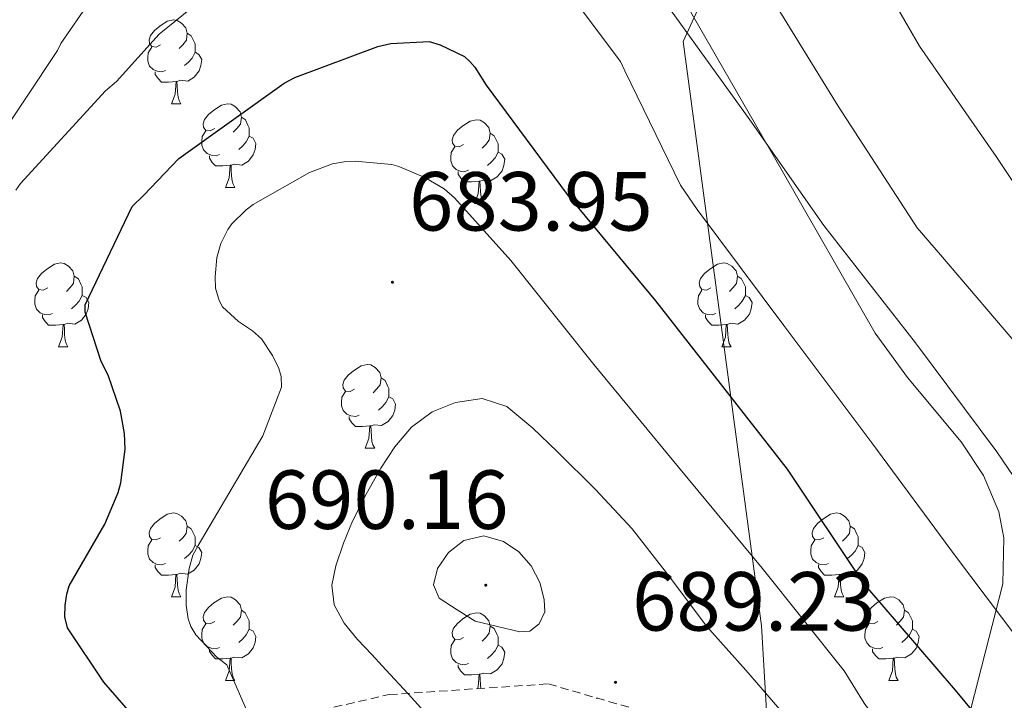
# Model space of a CAD drawing. Units: metres. Extents: x 623578 to 628086, y 4731457 to 4734508.
# Drawn here: x 625941 to 626059, y 4733268 to 4733350 of the extents above; entities that cross this region are included whole.
import ezdxf
from ezdxf.enums import TextEntityAlignment as Align

# ---------------------------------------------------------------- set-up
doc = ezdxf.new("R2010")
doc.units = ezdxf.units.M
doc.header["$MEASUREMENT"] = 0
doc.linetypes.add('TRAZOSX2', pattern=[1.5, 1, -0.5])
for name, color, linetype, lineweight in [('Carátula', 7, 'Continuous', 5), ('Level 1', 19, 'Continuous', 0), ('Level 35', 92, 'TRAZOSX2', 0), ('Level 36', 19, 'Continuous', 40), ('Level 4', 36, 'Continuous', 30), ('Level 41', 19, 'Continuous', 0), ('Level 5', 36, 'Continuous', 0), ('Level 7', 1, 'Continuous', 0)]:
    doc.layers.add(name, color=color, linetype=linetype, lineweight=lineweight)
doc.styles.add('Arial', font='ARIAL.TTF', dxfattribs={"height": 0.2})

# ---------------------------------------------------------------- blocks, each defined once
blk = doc.blocks.new('5PATER')
at = {"layer": 'Carátula', "linetype": 'Continuous', "lineweight": 5}
h = blk.add_hatch(color=250, dxfattribs=at)
edge = h.paths.add_edge_path()
edge.add_ellipse((0, 0), major_axis=(-1.33, -1.34), ratio=0.999422, start_angle=0, end_angle=360)

msp = doc.modelspace()

# ---------------------------------------------------------------- linework, layer by layer
at = {"layer": 'Level 1', "color": 19, "linetype": 'Continuous', "lineweight": 0, "ltscale": 0.5}
msp.add_polyline3d([(626107.12, 4733499.78, 616.94), (626091.69, 4733475.93, 628.31), (626078.8, 4733456.76, 632.77), (626070.18, 4733443.93, 635.23), (626068.46, 4733440.75, 636.24), (626043.91, 4733395.44, 648.33), (626024.21, 4733355.74, 661.85), (626020.3, 4733347.14, 665.57), (626029.65, 4733277.23, 682.4), (626031, 4733254.16, 688.59), (626031.73, 4733241.71, 690.14), (626032.06, 4733224.57, 689.25), (626030.25, 4733212.97, 688.02), (626023.96, 4733183.1, 688.25), (626013.88, 4733145.02, 690.01), (626007.45, 4733129.37, 691.63), (625975.84, 4733074.16, 681.48)], dxfattribs=at)
at = {"layer": 'Level 35', "color": 92, "linetype": 'Continuous', "lineweight": 0, "ltscale": 0.5}
msp.add_polyline3d([(626020.63, 4733351.68, 671), (626031.98, 4733331.94, 671.93), (626043.28, 4733312.26, 672.79), (626047.11, 4733306.93, 673.04), (626053.54, 4733299.25, 673.42), (626056.23, 4733295.23, 673.65), (626058.07, 4733290.88, 673.94), (626058.66, 4733287.76, 674.35), (626058.54, 4733282.27, 675.82), (626054.29, 4733265.73, 681.88), (626050.61, 4733250.34, 686.32), (626046.61, 4733234.95, 689.94), (626042.04, 4733221.71, 691.58)], dxfattribs=at)
at = {"layer": 'Level 35', "color": 92, "linetype": 'TRAZOSX2', "lineweight": 0}
msp.add_polyline3d([(625813.89, 4733212.16, 631.28), (625838.42, 4733222.28, 645.01), (625870.74, 4733235.27, 658.13), (625912.08, 4733249.73, 669.33), (625959.51, 4733263.17, 685.59), (625985.11, 4733269, 690.9), (626004.18, 4733270.28, 693.33), (626015.83, 4733266.88, 694.68), (626022.8, 4733256, 694.68), (626023.7, 4733244.04, 694.68), (626025.94, 4733235.72, 694.61), (626035.54, 4733227.91, 693.65), (626042.04, 4733221.71, 691.58)], dxfattribs=at)
at = {"layer": 'Level 36', "color": 92, "linetype": 'Continuous', "lineweight": 0}
for points in [[(625957.78, 4733346.76, 0.01), (625957.25, 4733346.49, 0.01), (625956.72, 4733346.55, 0.01), (625956.46, 4733346.92, 0.01), (625956.4, 4733347.34, 0.01), (625956.56, 4733347.86, 0.01), (625957.04, 4733348.46, 0.01), (625957.68, 4733348.99, 0.01), (625958.58, 4733349.57, 0.01), (625959.32, 4733349.73, 0.01), (625959.75, 4733349.68, 0.01), (625960.28, 4733349.36, 0.01), (625960.81, 4733348.78, 0.01), (625960.97, 4733348.14, 0.01), (625960.86, 4733347.29, 0.01), (625960.43, 4733346.76, 0.01), (625960.01, 4733346.33, 0.01)], [(625960.97, 4733348.14, 0.01), (625961.44, 4733347.82, 0.01), (625961.76, 4733347.18, 0.01), (625961.92, 4733346.86, 0.01), (625961.92, 4733346.28, 0.01), (625961.92, 4733345.86, 0.01), (625961.55, 4733345.17, 0.01), (625961.13, 4733344.69, 0.01), (625960.65, 4733344.27, 0.01)], [(625958.37, 4733343.68, 0.01), (625957.94, 4733343.52, 0.01), (625957.36, 4733343.58, 0.01), (625956.88, 4733343.79, 0.01), (625956.46, 4733344.21, 0.01), (625956.24, 4733344.8, 0.01), (625956.24, 4733345.22, 0.01), (625956.3, 4733345.8, 0.01), (625956.72, 4733346.49, 0.01)], [(625961.92, 4733345.86, 0.01), (625962.37, 4733345.61, 0.01), (625962.72, 4733344.99, 0.01), (625962.61, 4733344.27, 0.01), (625962.4, 4733343.63, 0.01), (625961.81, 4733342.89, 0.01), (625961.02, 4733342.41, 0.01), (625960.17, 4733342.51, 0.01), (625959.74, 4733342.38, 0.01)], [(625959.63, 4733342.38, 0.01), (625958.74, 4733342.3, 0.01), (625957.89, 4733342.3, 0.01), (625957.47, 4733342.73, 0.01), (625957.15, 4733343.2, 0.01), (625957.15, 4733343.52, 0.01)], [(625959.08, 4733339.7, 0.01), (625959.52, 4733340.86, 0.01), (625959.63, 4733342.38, 0.01), (625959.74, 4733342.38, 0.01), (625959.77, 4733341.8, 0.01), (625959.81, 4733341.11, 0.01), (625959.88, 4733340.5, 0.01), (625959.99, 4733340.1, 0.01), (625960.21, 4733339.7, 0.01)], [(625959.08, 4733339.7, 0.01), (625960.21, 4733339.7, 0.01)], [(625964.26, 4733336.72, 0.01), (625963.72, 4733336.46, 0.01), (625963.2, 4733336.51, 0.01), (625962.93, 4733336.88, 0.01), (625962.88, 4733337.31, 0.01), (625963.04, 4733337.83, 0.01), (625963.52, 4733338.42, 0.01), (625964.15, 4733338.95, 0.01), (625965.05, 4733339.54, 0.01), (625965.8, 4733339.7, 0.01), (625966.22, 4733339.64, 0.01), (625966.75, 4733339.33, 0.01), (625967.28, 4733338.74, 0.01), (625967.44, 4733338.1, 0.01), (625967.33, 4733337.25, 0.01), (625966.9, 4733336.72, 0.01), (625966.48, 4733336.3, 0.01)], [(625967.44, 4733338.1, 0.01), (625967.92, 4733337.79, 0.01), (625968.23, 4733337.15, 0.01), (625968.39, 4733336.83, 0.01), (625968.39, 4733336.25, 0.01), (625968.39, 4733335.82, 0.01), (625968.02, 4733335.13, 0.01), (625967.6, 4733334.65, 0.01), (625967.12, 4733334.23, 0.01)], [(625994.03, 4733334.82, 0.01), (625993.5, 4733334.55, 0.01), (625992.97, 4733334.61, 0.01), (625992.7, 4733334.98, 0.01), (625992.65, 4733335.4, 0.01), (625992.81, 4733335.92, 0.01), (625993.29, 4733336.52, 0.01), (625993.92, 4733337.05, 0.01), (625994.82, 4733337.63, 0.01), (625995.57, 4733337.79, 0.01), (625995.99, 4733337.74, 0.01), (625996.52, 4733337.42, 0.01), (625997.05, 4733336.84, 0.01), (625997.21, 4733336.2, 0.01), (625997.1, 4733335.35, 0.01), (625996.68, 4733334.82, 0.01), (625996.26, 4733334.39, 0.01)], [(625964.84, 4733333.64, 0.01), (625964.42, 4733333.48, 0.01), (625963.83, 4733333.54, 0.01), (625963.36, 4733333.75, 0.01), (625962.93, 4733334.18, 0.01), (625962.72, 4733334.76, 0.01), (625962.72, 4733335.18, 0.01), (625962.77, 4733335.77, 0.01), (625963.2, 4733336.46, 0.01)], [(625968.39, 4733335.82, 0.01), (625968.84, 4733335.57, 0.01), (625969.19, 4733334.96, 0.01), (625969.08, 4733334.23, 0.01), (625968.87, 4733333.59, 0.01), (625968.28, 4733332.85, 0.01), (625967.49, 4733332.37, 0.01), (625966.64, 4733332.48, 0.01), (625966.21, 4733332.35, 0.01)], [(625997.21, 4733336.2, 0.01), (625997.69, 4733335.88, 0.01), (625998, 4733335.24, 0.01), (625998.16, 4733334.92, 0.01), (625998.16, 4733334.34, 0.01), (625998.16, 4733333.92, 0.01), (625997.79, 4733333.23, 0.01), (625997.37, 4733332.75, 0.01), (625996.89, 4733332.33, 0.01)], [(625994.61, 4733331.74, 0.01), (625994.19, 4733331.58, 0.01), (625993.6, 4733331.64, 0.01), (625993.13, 4733331.85, 0.01), (625992.7, 4733332.27, 0.01), (625992.49, 4733332.86, 0.01), (625992.49, 4733333.28, 0.01), (625992.54, 4733333.86, 0.01), (625992.97, 4733334.55, 0.01)], [(625966.1, 4733332.35, 0.01), (625965.21, 4733332.26, 0.01), (625964.36, 4733332.26, 0.01), (625963.94, 4733332.69, 0.01), (625963.62, 4733333.17, 0.01), (625963.62, 4733333.48, 0.01)], [(625998.16, 4733333.92, 0.01), (625998.62, 4733333.67, 0.01), (625998.96, 4733333.05, 0.01), (625998.85, 4733332.33, 0.01), (625998.64, 4733331.69, 0.01), (625998.06, 4733330.95, 0.01), (625997.26, 4733330.47, 0.01), (625996.41, 4733330.57, 0.01), (625995.98, 4733330.44, 0.01)], [(625965.56, 4733329.66, 0.01), (625965.99, 4733330.82, 0.01), (625966.1, 4733332.35, 0.01), (625966.21, 4733332.35, 0.01), (625966.24, 4733331.76, 0.01), (625966.28, 4733331.08, 0.01), (625966.35, 4733330.46, 0.01), (625966.46, 4733330.06, 0.01), (625966.68, 4733329.66, 0.01)], [(625995.87, 4733330.44, 0.01), (625994.98, 4733330.36, 0.01), (625994.14, 4733330.36, 0.01), (625993.71, 4733330.79, 0.01), (625993.39, 4733331.26, 0.01), (625993.39, 4733331.58, 0.01)], [(625995.33, 4733327.76, 0.01), (625995.76, 4733328.92, 0.01), (625995.87, 4733330.44, 0.01), (625995.98, 4733330.44, 0.01), (625996.02, 4733329.86, 0.01), (625996.05, 4733329.17, 0.01), (625996.12, 4733328.56, 0.01), (625996.24, 4733328.16, 0.01), (625996.45, 4733327.76, 0.01)], [(625965.56, 4733329.66, 0.01), (625966.68, 4733329.66, 0.01)], [(625995.33, 4733327.76, 0.01), (625996.45, 4733327.76, 0.01)], [(625944.28, 4733317.67, 0.01), (625943.75, 4733317.41, 0.01), (625943.22, 4733317.46, 0.01), (625942.95, 4733317.83, 0.01), (625942.9, 4733318.26, 0.01), (625943.06, 4733318.78, 0.01), (625943.54, 4733319.37, 0.01), (625944.17, 4733319.9, 0.01), (625945.07, 4733320.49, 0.01), (625945.82, 4733320.65, 0.01), (625946.24, 4733320.59, 0.01), (625946.77, 4733320.28, 0.01), (625947.3, 4733319.69, 0.01), (625947.46, 4733319.05, 0.01), (625947.35, 4733318.2, 0.01), (625946.93, 4733317.67, 0.01), (625946.51, 4733317.25, 0.01)], [(626023.6, 4733317.67, 0.01), (626023.07, 4733317.41, 0.01), (626022.54, 4733317.46, 0.01), (626022.28, 4733317.83, 0.01), (626022.22, 4733318.26, 0.01), (626022.38, 4733318.78, 0.01), (626022.86, 4733319.37, 0.01), (626023.5, 4733319.9, 0.01), (626024.4, 4733320.49, 0.01), (626025.14, 4733320.65, 0.01), (626025.57, 4733320.59, 0.01), (626026.1, 4733320.28, 0.01), (626026.63, 4733319.69, 0.01), (626026.79, 4733319.05, 0.01), (626026.68, 4733318.2, 0.01), (626026.25, 4733317.67, 0.01), (626025.83, 4733317.25, 0.01)], [(625947.46, 4733319.05, 0.01), (625947.94, 4733318.74, 0.01), (625948.25, 4733318.1, 0.01), (625948.41, 4733317.78, 0.01), (625948.41, 4733317.2, 0.01), (625948.41, 4733316.77, 0.01), (625948.04, 4733316.08, 0.01), (625947.62, 4733315.6, 0.01), (625947.14, 4733315.18, 0.01)], [(626026.79, 4733319.05, 0.01), (626027.26, 4733318.74, 0.01), (626027.58, 4733318.1, 0.01), (626027.74, 4733317.78, 0.01), (626027.74, 4733317.2, 0.01), (626027.74, 4733316.77, 0.01), (626027.37, 4733316.08, 0.01), (626026.95, 4733315.6, 0.01), (626026.47, 4733315.18, 0.01)], [(625944.86, 4733314.59, 0.01), (625944.44, 4733314.43, 0.01), (625943.85, 4733314.49, 0.01), (625943.38, 4733314.7, 0.01), (625942.95, 4733315.13, 0.01), (625942.74, 4733315.71, 0.01), (625942.74, 4733316.13, 0.01), (625942.79, 4733316.72, 0.01), (625943.22, 4733317.41, 0.01)], [(625948.41, 4733316.77, 0.01), (625948.87, 4733316.52, 0.01), (625949.21, 4733315.91, 0.01), (625949.1, 4733315.18, 0.01), (625948.89, 4733314.54, 0.01), (625948.31, 4733313.8, 0.01), (625947.51, 4733313.32, 0.01), (625946.66, 4733313.43, 0.01), (625946.23, 4733313.3, 0.01)], [(626024.19, 4733314.59, 0.01), (626023.76, 4733314.43, 0.01), (626023.18, 4733314.49, 0.01), (626022.7, 4733314.7, 0.01), (626022.28, 4733315.13, 0.01), (626022.06, 4733315.71, 0.01), (626022.06, 4733316.13, 0.01), (626022.12, 4733316.72, 0.01), (626022.54, 4733317.41, 0.01)], [(626027.74, 4733316.77, 0.01), (626028.19, 4733316.52, 0.01), (626028.54, 4733315.91, 0.01), (626028.43, 4733315.18, 0.01), (626028.22, 4733314.54, 0.01), (626027.63, 4733313.8, 0.01), (626026.84, 4733313.32, 0.01), (626025.99, 4733313.43, 0.01), (626025.56, 4733313.3, 0.01)], [(625946.12, 4733313.3, 0.01), (625945.23, 4733313.21, 0.01), (625944.39, 4733313.21, 0.01), (625943.96, 4733313.64, 0.01), (625943.64, 4733314.12, 0.01), (625943.64, 4733314.43, 0.01)], [(626025.45, 4733313.3, 0.01), (626024.56, 4733313.21, 0.01), (626023.71, 4733313.21, 0.01), (626023.29, 4733313.64, 0.01), (626022.97, 4733314.12, 0.01), (626022.97, 4733314.43, 0.01)], [(625945.58, 4733310.61, 0.01), (625946.01, 4733311.77, 0.01), (625946.12, 4733313.3, 0.01), (625946.23, 4733313.3, 0.01), (625946.27, 4733312.71, 0.01), (625946.3, 4733312.03, 0.01), (625946.37, 4733311.41, 0.01), (625946.49, 4733311.01, 0.01), (625946.7, 4733310.61, 0.01)], [(626024.9, 4733310.61, 0.01), (626025.34, 4733311.77, 0.01), (626025.45, 4733313.3, 0.01), (626025.56, 4733313.3, 0.01), (626025.59, 4733312.71, 0.01), (626025.63, 4733312.03, 0.01), (626025.7, 4733311.41, 0.01), (626025.81, 4733311.01, 0.01), (626026.03, 4733310.61, 0.01)], [(625945.58, 4733310.61, 0.01), (625946.7, 4733310.61, 0.01)], [(626024.9, 4733310.61, 0.01), (626026.03, 4733310.61, 0.01)], [(625980.97, 4733305.53, 0.01), (625980.44, 4733305.27, 0.01), (625979.91, 4733305.32, 0.01), (625979.64, 4733305.69, 0.01), (625979.59, 4733306.12, 0.01), (625979.75, 4733306.64, 0.01), (625980.23, 4733307.23, 0.01), (625980.86, 4733307.76, 0.01), (625981.76, 4733308.35, 0.01), (625982.51, 4733308.51, 0.01), (625982.93, 4733308.45, 0.01), (625983.46, 4733308.14, 0.01), (625983.99, 4733307.55, 0.01), (625984.15, 4733306.91, 0.01), (625984.04, 4733306.06, 0.01), (625983.62, 4733305.53, 0.01), (625983.2, 4733305.11, 0.01)], [(625984.15, 4733306.91, 0.01), (625984.63, 4733306.6, 0.01), (625984.94, 4733305.96, 0.01), (625985.1, 4733305.64, 0.01), (625985.1, 4733305.06, 0.01), (625985.1, 4733304.63, 0.01), (625984.73, 4733303.94, 0.01), (625984.31, 4733303.46, 0.01), (625983.83, 4733303.04, 0.01)], [(625981.55, 4733302.45, 0.01), (625981.13, 4733302.29, 0.01), (625980.54, 4733302.35, 0.01), (625980.07, 4733302.56, 0.01), (625979.64, 4733302.99, 0.01), (625979.43, 4733303.57, 0.01), (625979.43, 4733303.99, 0.01), (625979.48, 4733304.58, 0.01), (625979.91, 4733305.27, 0.01)], [(625985.1, 4733304.63, 0.01), (625985.56, 4733304.38, 0.01), (625985.9, 4733303.77, 0.01), (625985.79, 4733303.04, 0.01), (625985.58, 4733302.4, 0.01), (625985, 4733301.66, 0.01), (625984.2, 4733301.18, 0.01), (625983.35, 4733301.29, 0.01), (625982.92, 4733301.16, 0.01)], [(625982.81, 4733301.16, 0.01), (625981.92, 4733301.07, 0.01), (625981.08, 4733301.07, 0.01), (625980.65, 4733301.5, 0.01), (625980.33, 4733301.98, 0.01), (625980.33, 4733302.29, 0.01)], [(625982.27, 4733298.47, 0.01), (625982.7, 4733299.63, 0.01), (625982.81, 4733301.16, 0.01), (625982.92, 4733301.16, 0.01), (625982.96, 4733300.57, 0.01), (625982.99, 4733299.89, 0.01), (625983.06, 4733299.27, 0.01), (625983.18, 4733298.87, 0.01), (625983.39, 4733298.47, 0.01)], [(625982.27, 4733298.47, 0.01), (625983.39, 4733298.47, 0.01)], [(625957.78, 4733287.76, 0.01), (625957.25, 4733287.5, 0.01), (625956.72, 4733287.55, 0.01), (625956.45, 4733287.92, 0.01), (625956.4, 4733288.35, 0.01), (625956.56, 4733288.87, 0.01), (625957.04, 4733289.46, 0.01), (625957.67, 4733289.99, 0.01), (625958.57, 4733290.58, 0.01), (625959.32, 4733290.74, 0.01), (625959.74, 4733290.68, 0.01), (625960.27, 4733290.37, 0.01), (625960.8, 4733289.78, 0.01), (625960.96, 4733289.14, 0.01), (625960.85, 4733288.29, 0.01), (625960.43, 4733287.76, 0.01), (625960.01, 4733287.34, 0.01)], [(626037.11, 4733287.76, 0.01), (626036.58, 4733287.5, 0.01), (626036.05, 4733287.55, 0.01), (626035.78, 4733287.92, 0.01), (626035.73, 4733288.35, 0.01), (626035.89, 4733288.87, 0.01), (626036.37, 4733289.46, 0.01), (626037, 4733289.99, 0.01), (626037.9, 4733290.58, 0.01), (626038.65, 4733290.74, 0.01), (626039.07, 4733290.68, 0.01), (626039.6, 4733290.37, 0.01), (626040.13, 4733289.78, 0.01), (626040.29, 4733289.14, 0.01), (626040.18, 4733288.29, 0.01), (626039.76, 4733287.76, 0.01), (626039.34, 4733287.34, 0.01)], [(625960.96, 4733289.14, 0.01), (625961.44, 4733288.83, 0.01), (625961.75, 4733288.19, 0.01), (625961.91, 4733287.87, 0.01), (625961.91, 4733287.29, 0.01), (625961.91, 4733286.86, 0.01), (625961.54, 4733286.17, 0.01), (625961.12, 4733285.69, 0.01), (625960.64, 4733285.27, 0.01)], [(626040.29, 4733289.14, 0.01), (626040.77, 4733288.83, 0.01), (626041.08, 4733288.19, 0.01), (626041.24, 4733287.87, 0.01), (626041.24, 4733287.29, 0.01), (626041.24, 4733286.86, 0.01), (626040.87, 4733286.17, 0.01), (626040.45, 4733285.69, 0.01), (626039.97, 4733285.27, 0.01)], [(625958.36, 4733284.68, 0.01), (625957.94, 4733284.52, 0.01), (625957.35, 4733284.58, 0.01), (625956.88, 4733284.79, 0.01), (625956.45, 4733285.22, 0.01), (625956.24, 4733285.8, 0.01), (625956.24, 4733286.22, 0.01), (625956.29, 4733286.81, 0.01), (625956.72, 4733287.5, 0.01)], [(626037.69, 4733284.68, 0.01), (626037.27, 4733284.52, 0.01), (626036.68, 4733284.58, 0.01), (626036.21, 4733284.79, 0.01), (626035.78, 4733285.22, 0.01), (626035.57, 4733285.8, 0.01), (626035.57, 4733286.22, 0.01), (626035.62, 4733286.81, 0.01), (626036.05, 4733287.5, 0.01)], [(625961.91, 4733286.86, 0.01), (625962.37, 4733286.61, 0.01), (625962.71, 4733286, 0.01), (625962.6, 4733285.27, 0.01), (625962.39, 4733284.63, 0.01), (625961.81, 4733283.89, 0.01), (625961.01, 4733283.41, 0.01), (625960.16, 4733283.52, 0.01), (625959.73, 4733283.39, 0.01)], [(626041.24, 4733286.86, 0.01), (626041.7, 4733286.61, 0.01), (626042.04, 4733286, 0.01), (626041.93, 4733285.27, 0.01), (626041.72, 4733284.63, 0.01), (626041.14, 4733283.89, 0.01), (626040.34, 4733283.41, 0.01), (626039.49, 4733283.52, 0.01), (626039.06, 4733283.39, 0.01)], [(625959.62, 4733283.39, 0.01), (625958.73, 4733283.3, 0.01), (625957.89, 4733283.3, 0.01), (625957.46, 4733283.73, 0.01), (625957.14, 4733284.21, 0.01), (625957.14, 4733284.52, 0.01)], [(626038.95, 4733283.39, 0.01), (626038.06, 4733283.3, 0.01), (626037.22, 4733283.3, 0.01), (626036.79, 4733283.73, 0.01), (626036.47, 4733284.21, 0.01), (626036.47, 4733284.52, 0.01)], [(625959.08, 4733280.7, 0.01), (625959.51, 4733281.86, 0.01), (625959.62, 4733283.39, 0.01), (625959.73, 4733283.39, 0.01), (625959.77, 4733282.8, 0.01), (625959.8, 4733282.12, 0.01), (625959.87, 4733281.5, 0.01), (625959.99, 4733281.1, 0.01), (625960.2, 4733280.7, 0.01)], [(626038.41, 4733280.7, 0.01), (626038.84, 4733281.86, 0.01), (626038.95, 4733283.39, 0.01), (626039.06, 4733283.39, 0.01), (626039.1, 4733282.8, 0.01), (626039.13, 4733282.12, 0.01), (626039.2, 4733281.5, 0.01), (626039.32, 4733281.1, 0.01), (626039.53, 4733280.7, 0.01)], [(625959.08, 4733280.7, 0.01), (625960.2, 4733280.7, 0.01)], [(625964.25, 4733277.73, 0.01), (625963.72, 4733277.46, 0.01), (625963.19, 4733277.52, 0.01), (625962.93, 4733277.89, 0.01), (625962.87, 4733278.31, 0.01), (625963.03, 4733278.83, 0.01), (625963.51, 4733279.43, 0.01), (625964.15, 4733279.96, 0.01), (625965.05, 4733280.54, 0.01), (625965.79, 4733280.7, 0.01), (625966.22, 4733280.65, 0.01), (625966.75, 4733280.33, 0.01), (625967.28, 4733279.75, 0.01), (625967.44, 4733279.11, 0.01), (625967.33, 4733278.26, 0.01), (625966.9, 4733277.73, 0.01), (625966.48, 4733277.3, 0.01)], [(626038.41, 4733280.7, 0.01), (626039.53, 4733280.7, 0.01)], [(626043.58, 4733277.73, 0.01), (626043.05, 4733277.46, 0.01), (626042.52, 4733277.52, 0.01), (626042.26, 4733277.89, 0.01), (626042.2, 4733278.31, 0.01), (626042.36, 4733278.83, 0.01), (626042.84, 4733279.43, 0.01), (626043.48, 4733279.96, 0.01), (626044.38, 4733280.54, 0.01), (626045.12, 4733280.7, 0.01), (626045.55, 4733280.65, 0.01), (626046.08, 4733280.33, 0.01), (626046.61, 4733279.75, 0.01), (626046.77, 4733279.11, 0.01), (626046.66, 4733278.26, 0.01), (626046.23, 4733277.73, 0.01), (626045.81, 4733277.3, 0.01)], [(625967.44, 4733279.11, 0.01), (625967.91, 4733278.79, 0.01), (625968.23, 4733278.15, 0.01), (625968.39, 4733277.83, 0.01), (625968.39, 4733277.25, 0.01), (625968.39, 4733276.83, 0.01), (625968.02, 4733276.14, 0.01), (625967.6, 4733275.66, 0.01), (625967.12, 4733275.24, 0.01)], [(626046.77, 4733279.11, 0.01), (626047.24, 4733278.79, 0.01), (626047.56, 4733278.15, 0.01), (626047.72, 4733277.83, 0.01), (626047.72, 4733277.25, 0.01), (626047.72, 4733276.83, 0.01), (626047.35, 4733276.14, 0.01), (626046.93, 4733275.66, 0.01), (626046.45, 4733275.24, 0.01)], [(625994.03, 4733275.82, 0.01), (625993.5, 4733275.56, 0.01), (625992.97, 4733275.61, 0.01), (625992.7, 4733275.98, 0.01), (625992.65, 4733276.41, 0.01), (625992.81, 4733276.93, 0.01), (625993.29, 4733277.52, 0.01), (625993.92, 4733278.05, 0.01), (625994.82, 4733278.64, 0.01), (625995.57, 4733278.8, 0.01), (625995.99, 4733278.74, 0.01), (625996.52, 4733278.43, 0.01), (625997.05, 4733277.84, 0.01), (625997.21, 4733277.2, 0.01), (625997.1, 4733276.35, 0.01), (625996.68, 4733275.82, 0.01), (625996.26, 4733275.4, 0.01)], [(625964.84, 4733274.65, 0.01), (625964.41, 4733274.49, 0.01), (625963.83, 4733274.55, 0.01), (625963.35, 4733274.76, 0.01), (625962.93, 4733275.18, 0.01), (625962.71, 4733275.77, 0.01), (625962.71, 4733276.19, 0.01), (625962.77, 4733276.77, 0.01), (625963.19, 4733277.46, 0.01)], [(625968.39, 4733276.83, 0.01), (625968.84, 4733276.58, 0.01), (625969.19, 4733275.96, 0.01), (625969.08, 4733275.24, 0.01), (625968.87, 4733274.6, 0.01), (625968.28, 4733273.86, 0.01), (625967.49, 4733273.38, 0.01), (625966.64, 4733273.48, 0.01), (625966.21, 4733273.35, 0.01)], [(625997.21, 4733277.2, 0.01), (625997.69, 4733276.89, 0.01), (625998, 4733276.25, 0.01), (625998.16, 4733275.93, 0.01), (625998.16, 4733275.35, 0.01), (625998.16, 4733274.92, 0.01), (625997.79, 4733274.23, 0.01), (625997.37, 4733273.75, 0.01), (625996.89, 4733273.33, 0.01)], [(626044.17, 4733274.65, 0.01), (626043.74, 4733274.49, 0.01), (626043.16, 4733274.55, 0.01), (626042.68, 4733274.76, 0.01), (626042.26, 4733275.18, 0.01), (626042.04, 4733275.77, 0.01), (626042.04, 4733276.19, 0.01), (626042.1, 4733276.77, 0.01), (626042.52, 4733277.46, 0.01)], [(626047.72, 4733276.83, 0.01), (626048.17, 4733276.58, 0.01), (626048.52, 4733275.96, 0.01), (626048.41, 4733275.24, 0.01), (626048.2, 4733274.6, 0.01), (626047.61, 4733273.86, 0.01), (626046.82, 4733273.38, 0.01), (626045.97, 4733273.48, 0.01), (626045.54, 4733273.35, 0.01)], [(625994.61, 4733272.74, 0.01), (625994.19, 4733272.58, 0.01), (625993.6, 4733272.64, 0.01), (625993.13, 4733272.85, 0.01), (625992.7, 4733273.28, 0.01), (625992.49, 4733273.86, 0.01), (625992.49, 4733274.28, 0.01), (625992.54, 4733274.87, 0.01), (625992.97, 4733275.56, 0.01)], [(625966.1, 4733273.35, 0.01), (625965.21, 4733273.27, 0.01), (625964.36, 4733273.27, 0.01), (625963.94, 4733273.7, 0.01), (625963.62, 4733274.17, 0.01), (625963.62, 4733274.49, 0.01)], [(625998.16, 4733274.92, 0.01), (625998.62, 4733274.67, 0.01), (625998.96, 4733274.06, 0.01), (625998.85, 4733273.33, 0.01), (625998.64, 4733272.69, 0.01), (625998.06, 4733271.95, 0.01), (625997.26, 4733271.47, 0.01), (625996.41, 4733271.58, 0.01), (625995.98, 4733271.45, 0.01)], [(626045.43, 4733273.35, 0.01), (626044.54, 4733273.27, 0.01), (626043.69, 4733273.27, 0.01), (626043.27, 4733273.7, 0.01), (626042.95, 4733274.17, 0.01), (626042.95, 4733274.49, 0.01)], [(625965.55, 4733270.67, 0.01), (625965.99, 4733271.83, 0.01), (625966.1, 4733273.35, 0.01), (625966.21, 4733273.35, 0.01), (625966.24, 4733272.77, 0.01), (625966.28, 4733272.08, 0.01), (625966.35, 4733271.47, 0.01), (625966.46, 4733271.07, 0.01), (625966.68, 4733270.67, 0.01)], [(626044.88, 4733270.67, 0.01), (626045.32, 4733271.83, 0.01), (626045.43, 4733273.35, 0.01), (626045.54, 4733273.35, 0.01), (626045.57, 4733272.77, 0.01), (626045.61, 4733272.08, 0.01), (626045.68, 4733271.47, 0.01), (626045.79, 4733271.07, 0.01), (626046.01, 4733270.67, 0.01)], [(625995.87, 4733271.45, 0.01), (625994.98, 4733271.36, 0.01), (625994.14, 4733271.36, 0.01), (625993.71, 4733271.79, 0.01), (625993.39, 4733272.27, 0.01), (625993.39, 4733272.58, 0.01)], [(625995.68, 4733269.7, 0.01), (625995.76, 4733269.92, 0.01), (625995.87, 4733271.45, 0.01), (625995.98, 4733271.45, 0.01), (625996.02, 4733270.86, 0.01), (625996.05, 4733270.18, 0.01), (625996.1, 4733269.73, 0.01)], [(625965.55, 4733270.67, 0.01), (625966.68, 4733270.67, 0.01)], [(626044.88, 4733270.67, 0.01), (626046.01, 4733270.67, 0.01)], [(626009.96, 4733268.59, 0.01), (626009.9, 4733268.54, 0.01), (626010.08, 4733268.56, 0.01)]]:
    msp.add_polyline3d(points, dxfattribs=at)
at = {"layer": 'Level 4', "color": 36, "linetype": 'Continuous', "lineweight": 30}
for points in [[(625954.38, 4733327.4, 675.01), (625955.72, 4733328.74, 675.01), (625959.96, 4733333.16, 675.01), (625972.58, 4733342.18, 675.01), (625973.83, 4733342.85, 675.01), (625983.75, 4733346.57, 675.01), (625985.32, 4733346.92, 675.01), (625989.9, 4733347.14, 675.01), (625991.24, 4733346.76, 675.01), (625994.12, 4733345.35, 675.01), (625994.76, 4733344.77, 675.01), (625995.37, 4733344.07, 675.01), (625996.74, 4733341.93, 675.01), (626006.41, 4733328.84, 675.01), (626016.97, 4733316.1, 675.01), (626032.74, 4733295.97, 675.01), (626041.86, 4733282.28, 675.01), (626052.84, 4733269.54, 675.01), (626067.08, 4733252.32, 675.01)], [(625954.18, 4733266.82, 675.01), (625950.98, 4733270.47, 675.01), (625946.63, 4733276.97, 675.01), (625946.34, 4733278.31, 675.01), (625946.37, 4733279.72, 675.01), (625946.57, 4733281, 675.01), (625946.85, 4733282.02, 675.01), (625951.11, 4733289.38, 675.01), (625952.71, 4733293.19, 675.01), (625953.03, 4733294.34, 675.01), (625953.54, 4733298.37, 675.01), (625953.48, 4733300.23, 675.01), (625953, 4733302.92, 675.01), (625951.5, 4733307.24, 675.01), (625950.66, 4733308.87, 675.01), (625948.74, 4733314.76, 675.01), (625948.74, 4733315.62, 675.01), (625954.38, 4733327.4, 675.01)]]:
    msp.add_polyline3d(points, dxfattribs=at)
at = {"layer": 'Level 5', "color": 36, "linetype": 'Continuous', "lineweight": 0}
for points in [[(626040.07, 4733361.3, 655.01), (626048.58, 4733346.58, 655.01), (626057.73, 4733333.4, 655.01), (626066.79, 4733319.83, 655.01)], [(625940.46, 4733329.35, 670.01), (625941.03, 4733330.15, 670.01), (625951.18, 4733341.25, 670.01), (625952.49, 4733342.37, 670.01), (625957.61, 4733348.04, 670.01), (625969.29, 4733357.54, 670.01)], [(626003.56, 4733357.13, 670.01), (626012.78, 4733344.74, 670.01), (626013.32, 4733343.62, 670.01), (626019.98, 4733329.96, 670.01), (626021.96, 4733327.05, 670.01), (626032.33, 4733313.16, 670.01), (626042.86, 4733299.11, 670.01), (626052.87, 4733285.57, 670.01), (626062.05, 4733273.41, 670.01)], [(625891.24, 4733125.48, 665.01), (625892.71, 4733127.85, 665.01), (625900.68, 4733141.1, 665.01), (625905.64, 4733152.36, 665.01), (625907.49, 4733158.63, 665.01), (625913.09, 4733174.22, 665.01), (625917.03, 4733189.86, 665.01), (625920.93, 4733205.96, 665.01), (625925, 4733221.64, 665.01), (625926.79, 4733235.46, 665.01), (625926.79, 4733236.36, 665.01), (625925.25, 4733252.33, 665.01), (625922.31, 4733267.21, 665.01), (625921.48, 4733281.93, 665.01), (625921.67, 4733282.98, 665.01), (625924.04, 4733298.73, 665.01), (625924.04, 4733299.72, 665.01), (625925.96, 4733315.24, 665.01), (625929.35, 4733322.06, 665.01), (625930.34, 4733323.43, 665.01), (625937.76, 4733334.54, 665.01), (625945.45, 4733346.09, 665.01), (625945.86, 4733346.92, 665.01), (625950.47, 4733353.67, 665.01)], [(626030.89, 4733352.33, 660.01), (626038.82, 4733339.4, 660.01), (626048.3, 4733324.87, 660.01), (626051.08, 4733321.64, 660.01), (626061, 4733309.96, 660.01)], [(626018.76, 4733350.95, 665.01), (626028.26, 4733337.77, 665.01), (626037.13, 4733325.13, 665.01), (626048.07, 4733311.08, 665.01), (626057.8, 4733298.05, 665.01), (626066.63, 4733285.09, 665.01)], [(625971.21, 4733259.94, 680.01), (625965.7, 4733272.55, 680.01), (625964.52, 4733273.48, 680.01), (625961.99, 4733276.17, 680.01), (625961.41, 4733277.16, 680.01), (625961.06, 4733278.05, 680.01), (625960.84, 4733279.72, 680.01), (625960.84, 4733281.54, 680.01), (625961.19, 4733284.1, 680.01), (625961.64, 4733285.7, 680.01), (625962.28, 4733286.85, 680.01), (625970.02, 4733299.97, 680.01), (625972.26, 4733305.8, 680.01), (625972.2, 4733307.08, 680.01), (625971.94, 4733308.01, 680.01), (625971.18, 4733309.57, 680.01), (625969.86, 4733311.56, 680.01), (625968.78, 4733312.52, 680.01), (625967.11, 4733313.64, 680.01), (625965.19, 4733315.4, 680.01), (625964.78, 4733316.17, 680.01), (625964.36, 4733317.64, 680.01), (625964.3, 4733318.98, 680.01), (625964.52, 4733321.29, 680.01), (625965, 4733322.98, 680.01), (625965.83, 4733324.65, 680.01), (625966.31, 4733325.32, 680.01), (625968.01, 4733327.01, 680.01), (625968.84, 4733327.65, 680.01), (625975.59, 4733331.49, 680.01), (625978.34, 4733332.52, 680.01), (625979.72, 4733332.77, 680.01), (625981.06, 4733332.84, 680.01), (625985.45, 4733332.42, 680.01), (625986.28, 4733332.2, 680.01), (625989.38, 4733330.89, 680.01)], [(625989.38, 4733330.89, 680.01), (625991.72, 4733329.51, 680.01), (625992.94, 4733328.45, 680.01), (625999.66, 4733320.93, 680.01), (626009.61, 4733308.49, 680.01), (626019.72, 4733296.23, 680.01), (626029.73, 4733284.13, 680.01), (626039.56, 4733271.85, 680.01), (626041.93, 4733267.97, 680.01), (626051.21, 4733255.11, 680.01), (626061.09, 4733241.35, 680.01)], [(625990.02, 4733266.18, 685.01), (625987.4, 4733269.1, 685.01), (625984.74, 4733271.97, 685.01), (625983.03, 4733273.78, 685.01), (625981.32, 4733275.59, 685.01), (625979.73, 4733277.54, 685.01), (625978.53, 4733279.75, 685.01), (625978.26, 4733282.08, 685.01), (625978.76, 4733284.42, 685.01), (625979.65, 4733287.12, 685.01), (625980.74, 4733289.77, 685.01), (625982.37, 4733292.97, 685.01), (625984.14, 4733296.1, 685.01), (625985.79, 4733298.63, 685.01), (625987.78, 4733301, 685.01), (625990.27, 4733302.84, 685.01), (625993.06, 4733303.97, 685.01), (625996.23, 4733304.44, 685.01), (625999.21, 4733303.49, 685.01), (626002.32, 4733300.88, 685.01), (626005.22, 4733298.09, 685.01), (626009.81, 4733293.54, 685.01), (626014.21, 4733288.84, 685.01), (626018.68, 4733283.04, 685.01), (626023.08, 4733277.19, 685.01), (626027.77, 4733271.94, 685.01), (626032.39, 4733266.63, 685.01)], [(625995.43, 4733277.8, 690.01), (625993.27, 4733279.16, 690.01), (625991.11, 4733280.52, 690.01), (625990.42, 4733282.15, 690.01), (625990.92, 4733284.1, 690.01), (625992.23, 4733285.99, 690.01), (625994.05, 4733287.43, 690.01), (625996.46, 4733287.98, 690.01), (625998.82, 4733287.33, 690.01), (626000.62, 4733286.09, 690.01), (626002.12, 4733284.39, 690.01), (626003.13, 4733282.41, 690.01), (626003.65, 4733280.39, 690.01), (626003.76, 4733278.91, 690.01), (626003.08, 4733277.45, 690.01), (626001.94, 4733276.59, 690.01), (626000.74, 4733276.49, 690.01), (625998.09, 4733277.14, 690.01), (625995.43, 4733277.8, 690.01)]]:
    msp.add_polyline3d(points, dxfattribs=at)

# ---------------------------------------------------------------- block references
at = {"layer": 'Level 7', "color": 19, "linetype": 'Continuous', "lineweight": 0, "xscale": 0.0999996188959227, "yscale": 0.0999996188959227, "rotation": 1.569011376079948}
for p in [(625985.51, 4733318.34, 683.96), (625996.68, 4733282.09, 690.17), (626012.2, 4733270.47, 689.24)]:
    msp.add_blockref('5PATER', p, dxfattribs=at)

# ---------------------------------------------------------------- texts
at = {"layer": 'Level 41', "color": 19, "linetype": 'Continuous', "lineweight": 0, "style": 'Arial'}
for s, p in [('683.95', (625987.5, 4733322.34, 683.96)), ('690.16', (625970.25, 4733286.64, 690.17)), ('689.23', (626014.18, 4733274.47, 689.24))]:
    msp.add_text(s, height=7, dxfattribs=at).set_placement(p, align=Align.BOTTOM_LEFT)

doc.saveas('drawing.dxf')
